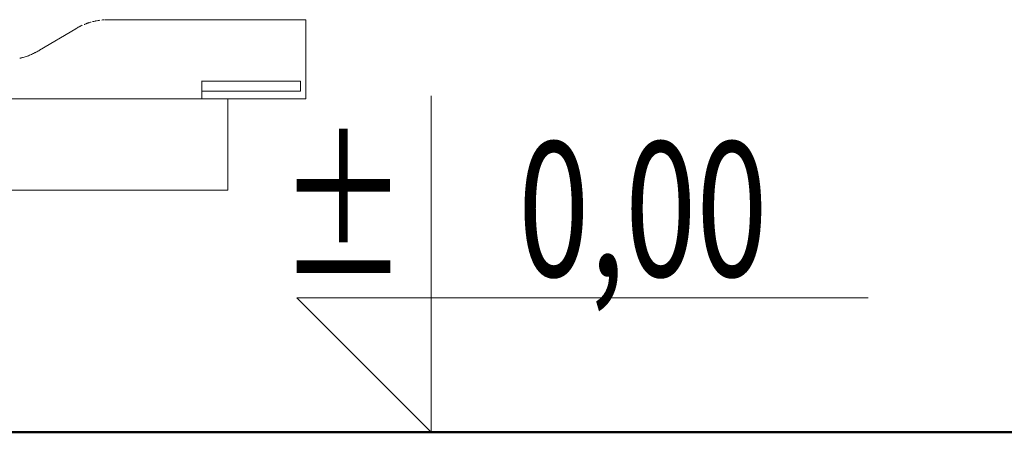
# Model space of a CAD drawing. Extents: x 1753 to 3748, y -1926 to -1115.
# Drawn here: x 2650 to 2694, y -1341 to -1323 of the extents above; entities that cross this region are included whole.
import ezdxf
from ezdxf.enums import TextEntityAlignment as Align

# ---------------------------------------------------------------- set-up
doc = ezdxf.new("R2010")
doc.units = 0
doc.header["$MEASUREMENT"] = 0
for name, color, linetype, lineweight in [('0-02 opis', 11, 'Continuous', 0), ('1-03 sc zelbet', 3, 'Continuous', 50), ('ProfileEdges_Nr_Pióra__7', 7, 'Continuous', 18)]:
    doc.layers.add(name, color=color, linetype=linetype, lineweight=lineweight)
doc.styles.add('ROMANS', font='romans', dxfattribs={"width": 0.7})

# ---------------------------------------------------------------- blocks, each defined once
blk = doc.blocks.new('*U4')
at = {"ltscale": 0.1}
blk.add_lwpolyline([(65, 20), (-20, 20), (0, 0), (0, 50)], dxfattribs=at)
at = {"style": 'ROMANS', "width": 0.7}
blk.add_attdef('±', text='', height=20, dxfattribs=at).set_placement((-10, 35), align=Align.MIDDLE_CENTER)
blk.add_attdef('WYSOKOSC', text='', height=20, rotation=360, dxfattribs=at).set_placement((5.19, 35), align=Align.MIDDLE_LEFT)

msp = doc.modelspace()

# ---------------------------------------------------------------- linework, layer by layer
at = {"layer": '1-03 sc zelbet'}
msp.add_lwpolyline([(1752.863, -1341.167), (2967.806, -1341.167)], dxfattribs=at)
at = {"layer": 'ProfileEdges_Nr_Pióra__7', "linetype": 'Continuous', "flags": 128}
for points in [[(2653.045, -1323.146), (2653.088, -1323.121)], [(2653.091, -1323.121), (2653.107, -1323.111)], [(2653.112, -1323.109), (2653.134, -1323.096)], [(2653.136, -1323.096), (2653.161, -1323.083)], [(2653.161, -1323.083), (2653.172, -1323.078)], [(2653.196, -1323.065), (2653.182, -1323.073)], [(2653.196, -1323.065), (2653.213, -1323.058)], [(2653.213, -1323.058), (2653.226, -1323.05)], [(2653.228, -1323.05), (2653.272, -1323.028)], [(2653.274, -1323.028), (2653.289, -1323.021)], [(2653.381, -1322.983), (2653.367, -1322.987)], [(2653.386, -1322.979), (2653.403, -1322.974)], [(2653.414, -1322.968), (2653.46, -1322.95)], [(2653.462, -1322.95), (2653.481, -1322.942)], [(2653.507, -1322.932), (2653.487, -1322.94)], [(2653.509, -1322.932), (2653.527, -1322.926)], [(2653.527, -1322.926), (2653.542, -1322.921)], [(2653.542, -1322.921), (2653.555, -1322.916)], [(2653.577, -1322.909), (2653.557, -1322.916)], [(2653.577, -1322.909), (2653.6, -1322.903)], [(2653.605, -1322.9), (2653.651, -1322.886)], [(2653.653, -1322.886), (2653.673, -1322.88)], [(2653.686, -1322.876), (2653.674, -1322.88)], [(2653.767, -1322.856), (2653.75, -1322.859)], [(2653.772, -1322.854), (2653.797, -1322.847)], [(2653.802, -1322.848), (2653.842, -1322.837)], [(2653.874, -1322.83), (2653.852, -1322.835)], [(2653.896, -1322.826), (2653.883, -1322.829)], [(2653.898, -1322.826), (2653.908, -1322.824)], [(2653.908, -1322.824), (2653.928, -1322.821)], [(2653.931, -1322.819), (2653.943, -1322.817)], [(2653.951, -1322.816), (2653.995, -1322.808)], [(2653.997, -1322.808), (2654.007, -1322.808)], [(2654.007, -1322.808), (2654.025, -1322.804)], [(2654.025, -1322.804), (2654.036, -1322.802)], [(2654.047, -1322.8), (2654.059, -1322.799)], [(2654.156, -1322.787), (2654.197, -1322.783)], [(2654.215, -1322.782), (2654.199, -1322.783)], [(2654.217, -1322.783), (2654.232, -1322.781)], [(2654.232, -1322.781), (2654.249, -1322.779)], [(2654.25, -1322.779), (2654.285, -1322.777)], [(2654.311, -1322.776), (2654.322, -1322.776)], [(2654.331, -1322.775), (2654.342, -1322.774)], [(2654.353, -1322.774), (2654.376, -1322.773)], [(2654.376, -1322.773), (2654.403, -1322.772)], [(2654.403, -1322.772), (2654.432, -1322.772)], [(2654.432, -1322.772), (2654.456, -1322.772)], [(2658.621, -1322.772), (2654.458, -1322.772)], [(2659.109, -1322.772), (2658.621, -1322.772)], [(2659.574, -1322.772), (2659.109, -1322.772)], [(2660.013, -1322.772), (2659.574, -1322.772)], [(2660.427, -1322.772), (2660.013, -1322.772)], [(2660.815, -1322.772), (2660.427, -1322.772)], [(2661.177, -1322.772), (2660.815, -1322.772)], [(2661.511, -1322.772), (2661.177, -1322.772)], [(2661.818, -1322.772), (2661.511, -1322.772)], [(2662.096, -1322.772), (2661.818, -1322.772)], [(2662.345, -1322.772), (2662.096, -1322.772)], [(2662.564, -1322.772), (2662.345, -1322.772)], [(2662.754, -1322.772), (2662.564, -1322.772)], [(2662.913, -1322.772), (2662.754, -1322.772)], [(2663.042, -1322.772), (2662.913, -1322.772)], [(2663.142, -1322.772), (2663.042, -1322.772)], [(2663.213, -1322.772), (2663.142, -1322.772)], [(2663.255, -1322.772), (2663.213, -1322.772)], [(2663.269, -1322.772), (2663.255, -1322.772)], [(2663.269, -1322.772), (2663.269, -1325.499)], [(2651.377, -1324.136), (2652.998, -1323.172)], [(2653, -1323.172), (2653.015, -1323.163)], [(2653.015, -1323.163), (2653.043, -1323.146)], [(2650.647, -1324.454), (2650.692, -1324.441)], [(2650.695, -1324.441), (2650.74, -1324.427)], [(2650.742, -1324.426), (2650.788, -1324.411)], [(2650.79, -1324.411), (2650.836, -1324.395)], [(2650.838, -1324.394), (2650.883, -1324.377)], [(2650.885, -1324.377), (2650.93, -1324.359)], [(2650.932, -1324.359), (2650.977, -1324.34)], [(2650.979, -1324.339), (2651.024, -1324.32)], [(2651.026, -1324.319), (2651.071, -1324.299)], [(2651.072, -1324.299), (2651.117, -1324.277)], [(2651.118, -1324.277), (2651.163, -1324.254)], [(2651.191, -1324.241), (2651.165, -1324.254)], [(2651.191, -1324.241), (2651.209, -1324.231)], [(2651.209, -1324.231), (2651.219, -1324.226)], [(2651.219, -1324.226), (2651.254, -1324.206)], [(2651.263, -1324.202), (2651.3, -1324.181)], [(2651.306, -1324.178), (2651.345, -1324.155)], [(2651.345, -1324.155), (2651.377, -1324.136)], [(2650.51, -1324.488), (2650.496, -1324.491)], [(2650.51, -1324.488), (2650.546, -1324.48)], [(2650.55, -1324.479), (2650.571, -1324.475)], [(2650.598, -1324.469), (2650.614, -1324.464)], [(2650.617, -1324.463), (2650.643, -1324.455)], [(2658.621, -1325.512), (2658.621, -1325.499)], [(2658.621, -1325.512), (2659.095, -1325.512)], [(2658.621, -1325.962), (2658.621, -1325.512)], [(2659.095, -1325.512), (2659.545, -1325.512)], [(2659.545, -1325.512), (2659.967, -1325.512)], [(2659.967, -1325.512), (2660.363, -1325.512)], [(2660.363, -1325.512), (2660.73, -1325.512)], [(2660.73, -1325.512), (2661.071, -1325.512)], [(2661.071, -1325.512), (2661.385, -1325.512)], [(2661.385, -1325.512), (2661.671, -1325.512)], [(2661.671, -1325.512), (2661.93, -1325.512)], [(2661.93, -1325.512), (2662.162, -1325.512)], [(2662.162, -1325.512), (2662.366, -1325.512)], [(2662.366, -1325.512), (2662.543, -1325.512)], [(2662.543, -1325.512), (2662.693, -1325.512)], [(2662.693, -1325.512), (2662.816, -1325.512)], [(2662.816, -1325.512), (2662.911, -1325.512)], [(2662.911, -1325.512), (2662.98, -1325.512)], [(2662.98, -1325.512), (2663.02, -1325.512)], [(2663.02, -1325.512), (2663.034, -1325.512)], [(2663.034, -1325.512), (2663.034, -1325.962)], [(2663.269, -1325.962), (2663.269, -1325.499)], [(2659.095, -1325.962), (2658.621, -1325.962)], [(2658.621, -1326.293), (2658.621, -1325.964)], [(2659.545, -1325.962), (2659.095, -1325.962)], [(2659.967, -1325.962), (2659.545, -1325.962)], [(2660.363, -1325.962), (2659.967, -1325.962)], [(2660.73, -1325.962), (2660.363, -1325.962)], [(2661.071, -1325.962), (2660.73, -1325.962)], [(2661.385, -1325.962), (2661.071, -1325.962)], [(2661.671, -1325.962), (2661.385, -1325.962)], [(2661.93, -1325.962), (2661.671, -1325.962)], [(2662.162, -1325.962), (2661.93, -1325.962)], [(2662.366, -1325.962), (2662.162, -1325.962)], [(2662.543, -1325.962), (2662.366, -1325.962)], [(2662.693, -1325.962), (2662.543, -1325.962)], [(2662.816, -1325.962), (2662.693, -1325.962)], [(2662.911, -1325.962), (2662.816, -1325.962)], [(2662.98, -1325.962), (2662.911, -1325.962)], [(2662.98, -1325.962), (2663.02, -1325.962)], [(2663.02, -1325.962), (2663.034, -1325.962)], [(2663.269, -1326.293), (2663.269, -1325.962)], [(2645.645, -1326.293), (2658.621, -1326.293)], [(2658.621, -1326.293), (2658.758, -1326.293)], [(2658.758, -1326.293), (2659.095, -1326.293)], [(2659.095, -1326.293), (2659.545, -1326.293)], [(2659.545, -1326.293), (2659.78, -1326.293)], [(2659.78, -1330.365), (2659.78, -1326.293)], [(2659.78, -1326.293), (2659.967, -1326.293)], [(2659.967, -1326.293), (2660.363, -1326.293)], [(2660.363, -1326.293), (2660.73, -1326.293)], [(2660.73, -1326.293), (2661.071, -1326.293)], [(2661.071, -1326.293), (2661.385, -1326.293)], [(2661.385, -1326.293), (2661.671, -1326.293)], [(2661.671, -1326.293), (2661.93, -1326.293)], [(2661.93, -1326.293), (2662.162, -1326.293)], [(2662.162, -1326.293), (2662.366, -1326.293)], [(2662.366, -1326.293), (2662.543, -1326.293)], [(2662.543, -1326.293), (2662.693, -1326.293)], [(2662.693, -1326.293), (2662.816, -1326.293)], [(2662.816, -1326.293), (2662.911, -1326.293)], [(2662.911, -1326.293), (2662.98, -1326.293)], [(2663.02, -1326.293), (2662.98, -1326.293)], [(2663.034, -1326.293), (2663.02, -1326.293)], [(2663.034, -1326.293), (2663.269, -1326.293)], [(2615.376, -1330.365), (2659.78, -1330.365)]]:
    msp.add_lwpolyline(points, dxfattribs=at)

# ---------------------------------------------------------------- block references
at = {"layer": '0-02 opis'}
ref = msp.add_blockref('*U4', (2668.864, -1341.167), dxfattribs=dict(at, xscale=0.3, yscale=0.3, zscale=0.3))
ref.add_attrib('±', '%%P', dxfattribs={"layer": '0', "height": 6, "rotation": 360, "style": 'ROMANS', "width": 0.7}).set_placement((2667.804, -1334.217), align=Align.RIGHT)
ref.add_attrib('WYSOKOSC', '0,00', dxfattribs={"layer": '0', "height": 6, "rotation": 360, "style": 'ROMANS', "width": 0.7}).set_placement((2683.873, -1334.217), align=Align.RIGHT)

doc.saveas('drawing.dxf')
